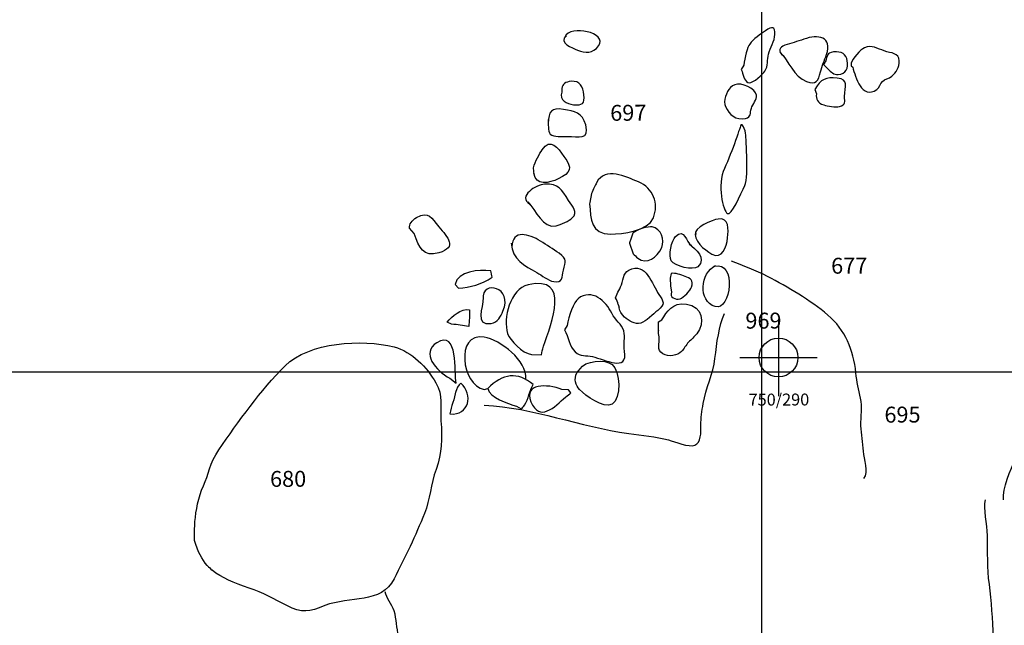
# Model space of a CAD drawing. Extents: x -676 to 898, y -847 to 1150.
# Drawn here: x -274 to -223, y 563 to 594 of the extents above; entities that cross this region are included whole.
import ezdxf

# ---------------------------------------------------------------- set-up
doc = ezdxf.new("R2010")
doc.units = 0
doc.header["$MEASUREMENT"] = 0
for name, pattern in [('AI9-LType11', [0]), ('AI9-LType12', [0]), ('AI9-LType7', [0]), ('AI9-LType8', [0]), ('AI9-LType9', [0])]:
    doc.linetypes.add(name, pattern=pattern)
doc.layers.add('LAYER_1', color=160, linetype='Continuous')
doc.styles.add('STD', font='txt')

# ---------------------------------------------------------------- blocks, each defined once
blk = doc.blocks.new('AI9-BLK170')
at = {"layer": 'LAYER_1', "color": 7}
for p, q in [((-0.000172, 1.999878), (-0.000172, -1.999878)), ((-2.00005, -0.000345), (2.00005, -0.000345))]:
    blk.add_line(p, q, dxfattribs=at)
blk.add_circle((0.000172, -0.000345), 1.000111, dxfattribs=at)
blk = doc.blocks.new('AI9-BLK169')
at = {"layer": 'LAYER_1', "color": 7}
blk.add_blockref('AI9-BLK170', (0, 0), dxfattribs=at)
blk = doc.blocks.new('AI9-BLK168')
at = {"layer": 'LAYER_1', "color": 7}
blk.add_blockref('AI9-BLK169', (0, 0), dxfattribs=at)
blk = doc.blocks.new('AI9-BLK167')
at = {"layer": 'LAYER_1', "color": 7}
blk.add_blockref('AI9-BLK168', (0, 0), dxfattribs=at)
blk = doc.blocks.new('AI9-BLK166')
at = {"layer": 'LAYER_1', "color": 7}
blk.add_blockref('AI9-BLK167', (0, 0), dxfattribs=at)

msp = doc.modelspace()

# ---------------------------------------------------------------- linework, layer by layer
at = {"layer": 'LAYER_1', "color": 230}
for p, q in [((-235.758, 1090.272), (-235.758, -832.796)), ((-595.826, 575.912), (898.153, 575.906))]:
    msp.add_line(p, q, dxfattribs=at)
at = {"layer": 'LAYER_1', "color": 7}
for points, knots in [([(-245.829, 593.261), (-246.267, 592.901), (-245.51, 592.633), (-245.257, 592.525), (-244.863, 592.356), (-244.463, 592.33), (-244.167, 592.738), (-243.683, 593.42), (-245.63, 593.86), (-245.91, 593.191)], [0, 0, 0, 0, 1, 1, 1, 2, 2, 2, 3, 3, 3, 3]), ([(-236.674, 591.738), (-236.626, 592.146), (-236.478, 592.687), (-236.366, 592.834), (-236.184, 593.076), (-235.809, 593.344), (-235.55, 593.516), (-235.195, 593.752), (-235.04, 593.739), (-235.063, 593.331), (-235.08, 592.974), (-235.302, 592.649), (-235.393, 592.311), (-235.467, 592.025), (-235.405, 591.699), (-235.582, 591.438), (-235.687, 591.285), (-236.189, 590.81), (-236.396, 590.829), (-236.607, 590.858), (-236.694, 591.17), (-236.763, 591.419), (-236.763, 591.419), (-236.809, 591.521), (-236.809, 591.521), (-236.809, 591.521), (-236.674, 591.738), (-236.674, 591.738)], [0, 0, 0, 0, 1, 1, 1, 2, 2, 2, 3, 3, 3, 4, 4, 4, 5, 5, 5, 6, 6, 6, 7, 7, 7, 8, 8, 8, 9, 9, 9, 9]), ([(-234.805, 592.432), (-234.341, 591.945), (-234.094, 591.158), (-233.433, 590.897), (-232.934, 590.693), (-232.829, 590.922), (-232.711, 591.39), (-232.633, 591.712), (-232.502, 591.986), (-232.4, 592.292), (-232.093, 593.21), (-232.832, 593.36), (-233.576, 593.079), (-233.9, 592.962), (-234.241, 592.879), (-234.556, 592.767), (-234.824, 592.662), (-234.942, 592.471), (-234.626, 592.228)], [0, 0, 0, 0, 1, 1, 1, 2, 2, 2, 3, 3, 3, 4, 4, 4, 5, 5, 5, 6, 6, 6, 6]), ([(-232.443, 591.974), (-232.364, 592.177), (-232.389, 592.391), (-232.039, 592.426), (-231.624, 592.471), (-231.377, 592.311), (-231.326, 591.964), (-231.275, 591.632), (-231.371, 591.26), (-231.798, 591.256), (-232.016, 591.253), (-232.179, 591.384), (-232.321, 591.543), (-232.321, 591.543), (-232.55, 591.782), (-232.55, 591.782), (-232.55, 591.782), (-232.493, 591.878), (-232.493, 591.878), (-232.474, 591.903), (-232.457, 591.938), (-232.443, 591.974)], [0, 0, 0, 0, 1, 1, 1, 2, 2, 2, 3, 3, 3, 4, 4, 4, 5, 5, 5, 6, 6, 6, 7, 7, 7, 7]), ([(-231.122, 591.706), (-231.13, 591.75), (-231.13, 591.798), (-231.122, 591.846), (-231.073, 592.063), (-230.643, 592.554), (-230.442, 592.643), (-230.068, 592.811), (-229.76, 592.592), (-229.422, 592.48), (-229.046, 592.35), (-228.665, 592.391), (-228.643, 591.961), (-228.625, 591.645), (-228.807, 591.352), (-229.035, 591.17), (-229.183, 591.05), (-229.376, 591.03), (-229.513, 590.897), (-229.631, 590.785), (-229.669, 590.584), (-229.806, 590.489), (-230.581, 589.956), (-230.901, 591.129), (-231.046, 591.639), (-231.046, 591.639), (-231.122, 591.706), (-231.122, 591.706)], [0, 0, 0, 0, 1, 1, 1, 2, 2, 2, 3, 3, 3, 4, 4, 4, 5, 5, 5, 6, 6, 6, 7, 7, 7, 8, 8, 8, 9, 9, 9, 9]), ([(-246.06, 590.546), (-246.039, 590.75), (-245.881, 590.89), (-245.58, 590.909), (-245.121, 590.944), (-244.989, 590.642), (-244.929, 590.208), (-244.866, 589.762), (-245.016, 589.654), (-245.458, 589.701), (-245.824, 589.743), (-246.194, 589.921), (-246.074, 590.355), (-246.074, 590.355), (-246.06, 590.546), (-246.06, 590.546)], [0, 0, 0, 0, 1, 1, 1, 2, 2, 2, 3, 3, 3, 4, 4, 4, 5, 5, 5, 5]), ([(-237.609, 589.603), (-237.625, 589.641), (-237.639, 589.676), (-237.653, 589.714), (-237.653, 589.714), (-237.666, 589.851), (-237.666, 589.851), (-237.639, 590.208), (-237.457, 590.597), (-237.134, 590.731), (-236.811, 590.871), (-236.057, 590.533), (-236.011, 590.195), (-235.98, 589.979), (-236.218, 589.714), (-236.278, 589.52), (-236.366, 589.239), (-236.277, 589.067), (-236.58, 588.997), (-237.088, 588.876), (-237.429, 589.195), (-237.609, 589.603)], [0, 0, 0, 0, 1, 1, 1, 2, 2, 2, 3, 3, 3, 4, 4, 4, 5, 5, 5, 6, 6, 6, 7, 7, 7, 7]), ([(-232.995, 590.482), (-232.698, 591.036), (-232.428, 591.129), (-231.847, 591.072), (-231.212, 591.005), (-231.467, 590.654), (-231.47, 590.132), (-231.471, 589.832), (-231.363, 589.714), (-231.736, 589.609), (-231.94, 589.558), (-232.341, 589.622), (-232.541, 589.689), (-232.875, 589.794), (-232.953, 590.001), (-232.925, 590.262), (-232.925, 590.262), (-232.995, 590.482), (-232.995, 590.482)], [0, 0, 0, 0, 1, 1, 1, 2, 2, 2, 3, 3, 3, 4, 4, 4, 5, 5, 5, 6, 6, 6, 6]), ([(-246.772, 588.934), (-246.761, 588.755), (-246.793, 588.318), (-246.664, 588.188), (-246.498, 588.016), (-246.014, 588.079), (-245.789, 588.067), (-245.225, 588.038), (-244.605, 587.875), (-244.833, 588.659), (-245.018, 589.287), (-245.394, 589.367), (-245.98, 589.462), (-246.621, 589.558), (-246.742, 589.367), (-246.781, 588.739)], [0, 0, 0, 0, 1, 1, 1, 2, 2, 2, 3, 3, 3, 4, 4, 4, 5, 5, 5, 5]), ([(-236.752, 588.659), (-236.664, 588.542), (-236.61, 588.401), (-236.58, 588.239), (-236.58, 588.239), (-236.404, 585.995), (-236.619, 585.536), (-236.834, 585.078), (-237.309, 583.943), (-237.523, 584.08), (-237.733, 584.217), (-238.066, 585.555), (-237.67, 586.416), (-237.274, 587.27), (-236.819, 588.659), (-236.819, 588.659), (-236.819, 588.659), (-236.752, 588.659), (-236.752, 588.659)], [0, 0, 0, 0, 1, 1, 1, 2, 2, 2, 3, 3, 3, 4, 4, 4, 5, 5, 5, 6, 6, 6, 6]), ([(-247.499, 586.104), (-247.499, 586.104), (-247.532, 586.451), (-247.532, 586.451), (-247.446, 586.776), (-247.217, 587.178), (-247.083, 587.372), (-246.635, 588.028), (-246.288, 587.477), (-245.959, 587.031), (-245.507, 586.41), (-245.59, 586.186), (-246.254, 585.874), (-246.713, 585.657), (-247.432, 585.47), (-247.507, 586.171)], [0, 0, 0, 0, 1, 1, 1, 2, 2, 2, 3, 3, 3, 4, 4, 4, 5, 5, 5, 5]), ([(-244.53, 585.11), (-244.443, 585.336), (-244.341, 585.555), (-244.277, 585.67), (-243.808, 586.543), (-242.782, 585.982), (-242.113, 585.715), (-241.339, 585.396), (-241.051, 584.6), (-241.342, 583.854), (-241.602, 583.191), (-242.953, 583.025), (-243.541, 583.019), (-244.585, 583.006), (-244.562, 583.806), (-244.637, 584.58), (-244.637, 584.58), (-244.626, 584.647), (-244.626, 584.647), (-244.626, 584.647), (-244.53, 585.11), (-244.53, 585.11)], [0, 0, 0, 0, 1, 1, 1, 2, 2, 2, 3, 3, 3, 4, 4, 4, 5, 5, 5, 6, 6, 6, 7, 7, 7, 7]), ([(-247.824, 584.689), (-247.385, 584.246), (-247.059, 583.287), (-246.356, 583.452), (-246.12, 583.507), (-245.694, 583.695), (-245.526, 583.86), (-245.217, 584.166), (-245.499, 584.427), (-245.716, 584.753), (-246.105, 585.336), (-246.205, 585.638), (-246.965, 585.6), (-247.376, 585.575), (-248.386, 584.969), (-247.715, 584.568)], [0, 0, 0, 0, 1, 1, 1, 2, 2, 2, 3, 3, 3, 4, 4, 4, 5, 5, 5, 5]), ([(-253.692, 583.051), (-253.432, 582.311), (-253.214, 581.821), (-252.419, 582.056), (-251.441, 582.35), (-251.955, 582.844), (-252.427, 583.405), (-252.806, 583.854), (-252.929, 584.239), (-253.565, 583.88), (-253.819, 583.727), (-253.955, 583.529), (-253.939, 583.331), (-253.939, 583.331), (-253.692, 583.051), (-253.692, 583.051)], [0, 0, 0, 0, 1, 1, 1, 2, 2, 2, 3, 3, 3, 4, 4, 4, 5, 5, 5, 5]), ([(-239.145, 583.185), (-239.344, 582.716), (-238.689, 582.203), (-238.326, 581.993), (-237.792, 581.681), (-237.561, 582.362), (-237.508, 582.825), (-237.459, 583.271), (-237.418, 583.892), (-237.996, 583.8), (-238.262, 583.758), (-239.32, 583.338), (-239.154, 582.997)], [0, 0, 0, 0, 1, 1, 1, 2, 2, 2, 3, 3, 3, 4, 4, 4, 4]), ([(-248.678, 582.547), (-248.619, 581.706), (-248.01, 581.397), (-247.351, 581.037), (-247.089, 580.897), (-246.791, 580.623), (-246.484, 580.572), (-246.001, 580.489), (-246.079, 580.801), (-245.99, 581.158), (-245.875, 581.623), (-245.767, 581.706), (-246.211, 582.031), (-246.52, 582.254), (-246.842, 582.458), (-247.172, 582.659), (-247.75, 583.013), (-248.625, 583.312), (-248.651, 582.35)], [0, 0, 0, 0, 1, 1, 1, 2, 2, 2, 3, 3, 3, 4, 4, 4, 5, 5, 5, 6, 6, 6, 6]), ([(-242.491, 582.809), (-242.491, 582.809), (-242.395, 583.073), (-242.395, 583.073), (-242.182, 583.277), (-241.594, 583.427), (-241.4, 583.395), (-240.942, 583.306), (-240.727, 582.726), (-240.912, 582.324), (-241.153, 581.821), (-241.683, 581.426), (-242.139, 581.783), (-242.234, 581.856), (-242.314, 581.936), (-242.378, 582.005), (-242.378, 582.005), (-242.58, 582.547), (-242.58, 582.547), (-242.58, 582.547), (-242.571, 582.576), (-242.571, 582.576), (-242.571, 582.576), (-242.491, 582.809), (-242.491, 582.809)], [0, 0, 0, 0, 1, 1, 1, 2, 2, 2, 3, 3, 3, 4, 4, 4, 5, 5, 5, 6, 6, 6, 7, 7, 7, 8, 8, 8, 8]), ([(-239.491, 582.515), (-239.165, 582.254), (-238.565, 581.776), (-239.048, 581.336), (-239.275, 581.126), (-240.235, 581.362), (-240.418, 581.642), (-240.584, 581.897), (-240.394, 582.71), (-240.201, 582.898), (-239.704, 583.389), (-239.658, 582.576), (-239.379, 582.429)], [0, 0, 0, 0, 1, 1, 1, 2, 2, 2, 3, 3, 3, 4, 4, 4, 4]), ([(-238.211, 581.362), (-236.997, 581.674), (-237.351, 579.032), (-238.141, 579.278), (-239.051, 579.552), (-238.912, 581.043), (-238.135, 581.4)], [0, 0, 0, 0, 1, 1, 1, 2, 2, 2, 2]), ([(-251.578, 580.422), (-251.429, 581.129), (-250.354, 581.196), (-249.733, 581.12), (-249.71, 581.062), (-249.674, 580.858), (-249.669, 580.801), (-250.184, 580.415), (-250.806, 580.285), (-251.405, 580.227), (-251.405, 580.227), (-251.578, 580.422), (-251.578, 580.422)], [0, 0, 0, 0, 1, 1, 1, 2, 2, 2, 3, 3, 3, 4, 4, 4, 4]), ([(-243.15, 579.38), (-243.184, 579.495), (-243.224, 579.613), (-243.302, 579.737), (-243.302, 579.737), (-243.206, 579.934), (-243.206, 579.934), (-243.163, 580.056), (-243.085, 580.173), (-243.033, 580.297), (-242.908, 580.578), (-242.908, 581.005), (-242.606, 581.168), (-241.732, 581.642), (-241.388, 580.38), (-241.063, 579.912), (-240.81, 579.546), (-240.708, 579.405), (-241.113, 579.08), (-241.347, 578.892), (-241.715, 578.507), (-241.987, 578.43), (-242.298, 578.341), (-242.599, 578.532), (-242.83, 578.736), (-242.997, 578.886), (-243.058, 579.045), (-243.106, 579.208)], [0, 0, 0, 0, 1, 1, 1, 2, 2, 2, 3, 3, 3, 4, 4, 4, 5, 5, 5, 6, 6, 6, 7, 7, 7, 8, 8, 8, 9, 9, 9, 9]), ([(-250.128, 579.743), (-250.126, 579.208), (-250.617, 578.296), (-249.71, 578.411), (-249.373, 578.453), (-249.226, 578.784), (-249.11, 579.036), (-248.55, 580.278), (-250.209, 580.696), (-250.133, 579.667)], [0, 0, 0, 0, 1, 1, 1, 2, 2, 2, 3, 3, 3, 3]), ([(-247.006, 577.229), (-247.061, 577.057), (-247.102, 576.907), (-247.116, 576.795), (-247.116, 576.795), (-247.626, 576.808), (-247.626, 576.808), (-248.104, 576.869), (-248.745, 577.525), (-248.867, 577.892), (-249.121, 578.653), (-248.733, 580.202), (-247.806, 580.406), (-245.561, 580.897), (-246.627, 578.453), (-247.006, 577.229)], [0, 0, 0, 0, 1, 1, 1, 2, 2, 2, 3, 3, 3, 4, 4, 4, 5, 5, 5, 5]), ([(-240.453, 580.348), (-240.464, 580.565), (-240.506, 580.776), (-240.418, 580.986), (-240.236, 581.037), (-239.9, 580.909), (-239.703, 580.833), (-239.43, 580.728), (-239.255, 580.667), (-239.376, 580.278), (-239.43, 580.113), (-239.781, 579.743), (-239.959, 579.686), (-240.203, 579.613), (-240.521, 579.759), (-240.404, 580.03), (-240.404, 580.03), (-240.453, 580.348), (-240.453, 580.348)], [0, 0, 0, 0, 1, 1, 1, 2, 2, 2, 3, 3, 3, 4, 4, 4, 5, 5, 5, 6, 6, 6, 6]), ([(-245.799, 578.296), (-245.735, 578.8), (-245.432, 579.526), (-245.231, 579.686), (-244.519, 580.246), (-243.775, 579.546), (-243.493, 578.94), (-243.326, 578.577), (-242.959, 578.373), (-242.865, 578.022), (-242.778, 577.685), (-242.903, 577.331), (-242.837, 576.977), (-242.626, 575.881), (-243.88, 576.563), (-244.478, 576.697), (-244.807, 576.777), (-245.125, 576.697), (-245.384, 576.945), (-245.694, 577.232), (-245.69, 577.723), (-245.937, 578.079), (-245.937, 578.079), (-245.799, 578.296), (-245.799, 578.296)], [0, 0, 0, 0, 1, 1, 1, 2, 2, 2, 3, 3, 3, 4, 4, 4, 5, 5, 5, 6, 6, 6, 7, 7, 7, 8, 8, 8, 8]), ([(-251.758, 578.366), (-251.452, 578.354), (-251.171, 578.29), (-250.878, 578.252), (-250.842, 578.532), (-250.826, 578.832), (-250.829, 579.118), (-251.289, 579.201), (-251.719, 578.771), (-251.989, 578.478), (-251.989, 578.478), (-251.758, 578.366), (-251.758, 578.366)], [0, 0, 0, 0, 1, 1, 1, 2, 2, 2, 3, 3, 3, 4, 4, 4, 4]), ([(-241.089, 578.15), (-241.089, 578.111), (-241.089, 578.07), (-241.084, 578.028), (-241.084, 578.028), (-241.084, 578.252), (-241.084, 578.252), (-241.084, 578.258), (-241.084, 578.271), (-241.082, 578.283), (-241.082, 578.283), (-241.082, 578.497), (-241.082, 578.497), (-241.082, 578.497), (-240.907, 578.596), (-240.907, 578.596), (-240.619, 579.02), (-240.373, 579.507), (-239.632, 579.412), (-238.812, 579.3), (-238.637, 578.456), (-239.103, 577.875), (-239.228, 577.729), (-239.381, 577.583), (-239.521, 577.442), (-239.664, 577.296), (-239.76, 577.095), (-239.887, 576.964), (-240.098, 576.754), (-240.553, 576.655), (-240.847, 576.837), (-241.2, 577.053), (-240.993, 577.375), (-241.044, 577.716), (-241.062, 577.844), (-241.077, 577.943), (-241.084, 578.028)], [0, 0, 0, 0, 1, 1, 1, 2, 2, 2, 3, 3, 3, 4, 4, 4, 5, 5, 5, 6, 6, 6, 7, 7, 7, 8, 8, 8, 9, 9, 9, 10, 10, 10, 11, 11, 11, 12, 12, 12, 12]), ([(-251.853, 575.581), (-252.573, 575.97), (-253.359, 576.901), (-252.53, 577.417), (-251.385, 578.124), (-251.641, 575.849), (-251.525, 575.333), (-251.525, 575.333), (-251.853, 575.581), (-251.853, 575.581)], [0, 0, 0, 0, 1, 1, 1, 2, 2, 2, 3, 3, 3, 3]), ([(-264.377, 565.913), (-264.653, 566.225), (-264.872, 566.633), (-265.038, 567.201), (-265.038, 567.201), (-265.122, 568.87), (-264.571, 570.033), (-264.302, 570.604), (-264.257, 571.187), (-263.778, 571.885), (-262.774, 573.338), (-261.614, 574.976), (-260.355, 576.222), (-259.127, 577.442), (-256.38, 577.624), (-254.734, 577.197), (-253.802, 576.955), (-253.042, 576.148), (-252.57, 575.345), (-252.188, 574.692), (-252.365, 574.109), (-252.309, 573.382), (-252.234, 572.423), (-252.25, 571.76), (-252.561, 570.874), (-252.83, 570.113), (-252.87, 569.339), (-253.161, 568.603), (-253.619, 567.455), (-254.159, 566.346), (-254.723, 565.231), (-255.405, 563.896), (-257.001, 564.358), (-258.314, 563.842), (-259.098, 563.529), (-259.496, 563.434), (-260.261, 563.842), (-260.913, 564.189), (-261.51, 564.504), (-262.215, 564.75), (-263.002, 565.03), (-263.634, 565.26), (-264.122, 565.671)], [0, 0, 0, 0, 1, 1, 1, 2, 2, 2, 3, 3, 3, 4, 4, 4, 5, 5, 5, 6, 6, 6, 7, 7, 7, 8, 8, 8, 9, 9, 9, 10, 10, 10, 11, 11, 11, 12, 12, 12, 13, 13, 13, 14, 14, 14, 14]), ([(-247.923, 575.537), (-247.849, 576.49), (-249.239, 577.563), (-250.082, 577.704), (-251.595, 577.949), (-251.243, 575.231), (-250.075, 575.008), (-250.075, 575.008), (-249.897, 575.059), (-249.897, 575.059)], [0, 0, 0, 0, 1, 1, 1, 2, 2, 2, 3, 3, 3, 3]), ([(-245.295, 575.855), (-245.295, 575.855), (-245.128, 576.072), (-245.128, 576.072), (-244.89, 576.473), (-243.839, 576.588), (-243.463, 576.289), (-243.069, 575.973), (-242.974, 574.52), (-243.466, 574.246), (-243.914, 573.998), (-244.841, 574.689), (-245.152, 574.995), (-245.359, 575.199), (-245.454, 575.562), (-245.295, 575.855), (-245.276, 575.887), (-245.252, 575.912), (-245.23, 575.945)], [0, 0, 0, 0, 1, 1, 1, 2, 2, 2, 3, 3, 3, 4, 4, 4, 5, 5, 5, 6, 6, 6, 6]), ([(-247.999, 574.192), (-248.047, 574.125), (-248.104, 574.058), (-248.174, 573.998), (-248.174, 573.998), (-248.41, 574.141), (-248.41, 574.141), (-248.879, 574.268), (-249.771, 574.578), (-249.897, 575.059), (-249.135, 575.817), (-248.337, 575.941), (-247.545, 575.25), (-247.754, 574.931), (-247.777, 574.517), (-247.999, 574.192)], [0, 0, 0, 0, 1, 1, 1, 2, 2, 2, 3, 3, 3, 4, 4, 4, 5, 5, 5, 5]), ([(-251.547, 574.931), (-251.595, 574.504), (-251.807, 574.144), (-251.847, 573.736), (-250.846, 573.663), (-250.625, 574.712), (-251.281, 575.333), (-251.404, 575.218), (-251.515, 575.027), (-251.552, 574.848)], [0, 0, 0, 0, 1, 1, 1, 2, 2, 2, 3, 3, 3, 3]), ([(-245.87, 574.612), (-246.449, 574.096), (-247.221, 573.296), (-247.663, 574.37), (-248.058, 575.333), (-246.825, 575.294), (-246.065, 575.008), (-246.065, 575.008), (-245.717, 574.989), (-245.717, 574.989), (-245.717, 574.989), (-245.598, 574.832), (-245.598, 574.832), (-245.681, 574.772), (-245.771, 574.695), (-245.87, 574.612)], [0, 0, 0, 0, 1, 1, 1, 2, 2, 2, 3, 3, 3, 4, 4, 4, 5, 5, 5, 5])]:
    msp.add_open_spline(points, degree=3, knots=knots, dxfattribs=at)
at = {"layer": 'LAYER_1', "color": 7, "linetype": 'AI9-LType9'}
msp.add_open_spline([(-230.464, 570.4), (-230.2, 570.741), (-230.457, 571.407), (-230.487, 571.815), (-230.522, 572.254), (-230.608, 572.691), (-230.621, 573.131), (-230.636, 573.606), (-230.534, 574.096), (-230.643, 574.545), (-230.751, 575.008), (-230.837, 575.381), (-230.883, 575.868), (-231.003, 577.028), (-231.43, 578.079), (-232.332, 578.844), (-233.243, 579.606), (-234.386, 580.285), (-235.444, 580.839), (-236.047, 581.155), (-236.737, 581.391), (-237.3, 581.63)], degree=3, knots=[0, 0, 0, 0, 1, 1, 1, 2, 2, 2, 3, 3, 3, 4, 4, 4, 5, 5, 5, 6, 6, 6, 7, 7, 7, 7], dxfattribs=at)
at = {"layer": 'LAYER_1', "color": 7}
for points in [[(-243.15, 579.38), (-243.133, 579.319), (-243.12, 579.265), (-243.106, 579.208)], [(-264.377, 565.913), (-264.297, 565.827), (-264.211, 565.744), (-264.122, 565.671)]]:
    msp.add_open_spline(points, degree=3, dxfattribs=at)
at = {"layer": 'LAYER_1', "color": 7, "linetype": 'AI9-LType8'}
msp.add_open_spline([(-250.075, 574.198), (-247.538, 574.058), (-245.125, 573.09), (-242.612, 572.726), (-241.917, 572.624), (-241.221, 572.57), (-240.552, 572.395), (-240.249, 572.315), (-239.497, 572.003), (-239.205, 572.121), (-238.877, 572.248), (-238.876, 572.803), (-238.884, 573.137), (-238.896, 573.58), (-238.839, 573.848), (-238.767, 574.278), (-238.635, 575.081), (-238.256, 575.817), (-238.162, 576.601), (-238.061, 577.442), (-237.959, 578.264), (-237.663, 578.927)], degree=3, knots=[0, 0, 0, 0, 1, 1, 1, 2, 2, 2, 3, 3, 3, 4, 4, 4, 5, 5, 5, 6, 6, 6, 7, 7, 7, 7], dxfattribs=at)
at = {"layer": 'LAYER_1', "color": 7, "linetype": 'AI9-LType11'}
msp.add_open_spline([(-223.256, 569.31), (-223.331, 569.871), (-222.88, 570.881), (-222.649, 571.419), (-222.517, 571.735), (-222.306, 572.009), (-222.179, 572.328), (-222.045, 572.682), (-222.024, 573.109), (-221.746, 573.398), (-221.765, 573.376), (-221.91, 573.21), (-221.978, 573.137), (-221.999, 573.121), (-222.001, 573.124), (-221.98, 573.143), (-221.586, 573.137), (-221.75, 573.484), (-221.553, 573.669), (-221.347, 573.861), (-221.067, 573.784), (-220.841, 573.784), (-220.321, 573.778), (-219.633, 573.51), (-219.126, 573.723), (-218.615, 573.931), (-218.097, 574.721), (-217.73, 575.11), (-217.496, 575.352), (-217.151, 575.562), (-216.978, 575.849), (-216.843, 576.079), (-216.838, 576.508), (-216.763, 576.624)], degree=3, knots=[0, 0, 0, 0, 1, 1, 1, 2, 2, 2, 3, 3, 3, 4, 4, 4, 5, 5, 5, 6, 6, 6, 7, 7, 7, 8, 8, 8, 9, 9, 9, 10, 10, 10, 11, 11, 11, 11], dxfattribs=at)
at = {"layer": 'LAYER_1', "color": 7, "linetype": 'AI9-LType12'}
msp.add_open_spline([(-225.401, 548.399), (-225.323, 548.252), (-225.117, 549.227), (-225.079, 549.476), (-225.006, 549.935), (-225.082, 550.33), (-225.057, 550.783), (-225.006, 551.681), (-224.645, 552.58), (-224.598, 553.479), (-224.55, 554.396), (-224.279, 555.209), (-224.175, 556.124), (-224.053, 557.201), (-223.876, 558.354), (-223.823, 559.45), (-223.736, 561.206), (-223.761, 563.192), (-223.991, 564.938), (-224.102, 565.785), (-224.072, 566.627), (-224.094, 567.468), (-224.109, 568.035), (-224.281, 568.858), (-224.198, 569.31)], degree=3, knots=[0, 0, 0, 0, 1, 1, 1, 2, 2, 2, 3, 3, 3, 4, 4, 4, 5, 5, 5, 6, 6, 6, 7, 7, 7, 8, 8, 8, 8], dxfattribs=at)
at = {"layer": 'LAYER_1', "color": 7, "linetype": 'AI9-LType7'}
msp.add_open_spline([(-253.729, 559.814), (-253.95, 560.649), (-254.243, 561.433), (-254.489, 562.267), (-254.618, 562.701), (-254.587, 563.134), (-254.728, 563.577), (-254.838, 563.921), (-255.134, 564.224), (-255.183, 564.555)], degree=3, knots=[0, 0, 0, 0, 1, 1, 1, 2, 2, 2, 3, 3, 3, 3], dxfattribs=at)

# ---------------------------------------------------------------- block references
at = {"layer": 'LAYER_1', "color": 7}
msp.add_blockref('AI9-BLK166', (-234.879, 576.652), dxfattribs=at)

# ---------------------------------------------------------------- texts
at = {"layer": 'LAYER_1', "color": 7, "attachment_point": 1, "style": 'STD'}
for s, insert, char_height, rotation in [('\\W1.00;\\fHelvetica|b1|i0;697', (-243.571, 589.691), 0.82186, 0.2005), ('\\fHelvetica|b1|i0;', (-238.975, 588.67), 1.04993, 180.2005), ('\\fHelvetica|b1|i0;    ', (-241.853, 587.649), 0.82155, 86.7035), ('\\W1.00;\\fHelvetica|b1|i0;677', (-232.163, 581.798), 0.82186, 0.2005), ('\\W1.00;\\fHelvetica|b1|i0;   696     ', (-233.965, 578.15), 0.82186, 180.2005), ('\\W1.00;\\fHelvetica|b0|i0;750/290', (-236.424, 574.783), 0.61647, 0.2005), ('\\fHelvetica|b1|i0;', (-235.991, 574.386), 1.04962, 86.7035), ('\\W1.00;\\fHelvetica|b1|i0;695', (-229.411, 574.112), 0.82186, 0.2005), ('\\W1.00;\\fHelvetica|b1|i0;680', (-261.137, 570.795), 0.82186, 0.2005), ('\\fHelvetica|b1|i0;', (-254.869, 569.688), 1.04993, 180.2005), ('\\fHelvetica|b1|i0; ', (-260, 568.538), 0.82155, 86.7035), ('\\fHelvetica|b1|i0;', (-260.68, 568.296), 1.04962, 86.7035)]:
    msp.add_mtext(s, dxfattribs=dict(at, insert=insert, char_height=char_height, rotation=rotation))

doc.saveas('drawing.dxf')
